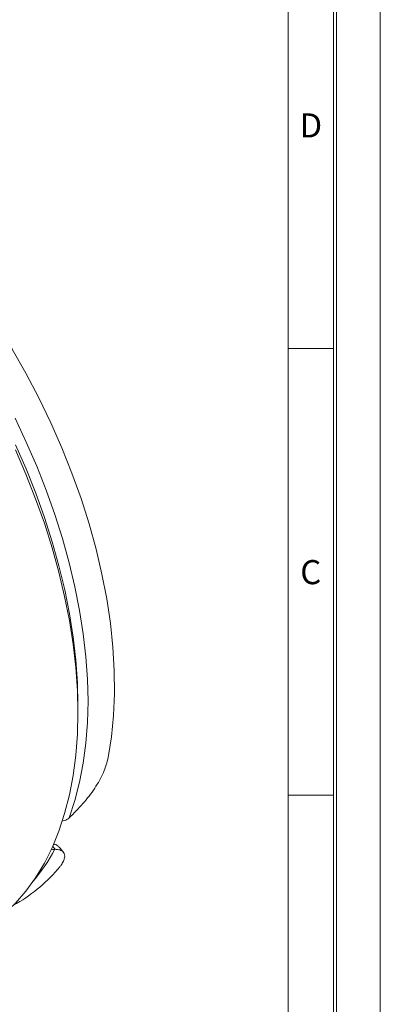
# Model space of a CAD drawing. Units: millimetres. Extents: x 0 to 840, y 0 to 594.
# Drawn here: x 765 to 840, y 161 to 365 of the extents above; entities that cross this region are included whole.
import ezdxf

# ---------------------------------------------------------------- set-up
doc = ezdxf.new("R2010")
doc.units = ezdxf.units.MM
doc.header["$LTSCALE"] = 2
doc.styles.add('SLDTEXTSTYLE1', font='TXT', dxfattribs={"width": 0.605})

msp = doc.modelspace()

# ---------------------------------------------------------------- linework, layer by layer
at = {"color": 8, "linetype": 'Continuous', "lineweight": 0}
for p, q in [((840, 0), (840, 594)), ((830.3, 9.7), (830.3, 584.3)), ((830.9, 9.1), (830.9, 584.9)), ((820.9, 19.1), (820.9, 574.9)), ((820.9, 297), (830.3, 297)), ((820.9, 204.37), (830.3, 204.37))]:
    msp.add_line(p, q, dxfattribs=at)
at = {"color": 7, "linetype": 'Continuous', "lineweight": 15}
msp.add_line((777.32, 221.49), (777.32, 223.12), dxfattribs=at)
at = {"color": 7, "linetype": 'Continuous', "lineweight": 15, "flags": 128}
for points in [[(754.2, 311.21), (757.52, 306.56), (760.68, 301.78), (763.7, 296.87), (766.54, 291.87), (769.21, 286.77), (771.7, 281.61), (773.99, 276.4), (776.08, 271.16), (777.97, 265.9), (779.63, 260.65), (781.08, 255.42), (782.3, 250.23), (783.3, 245.09), (784.05, 240.03), (784.58, 235.07), (784.86, 230.21), (784.91, 225.48), (784.72, 220.89), (784.29, 216.46), (783.62, 212.21)], [(764.28, 282.55), (766.62, 277.61), (768.78, 272.63), (770.76, 267.62), (772.55, 262.59), (774.14, 257.57), (775.52, 252.58), (776.71, 247.61), (777.68, 242.7), (778.44, 237.85), (778.98, 233.09), (779.3, 228.43), (779.41, 223.87), (779.3, 219.44), (778.97, 215.16), (778.43, 211.02), (777.67, 207.05), (776.69, 203.27), (775.51, 199.67)], [(777.32, 221.49), (777.21, 226.11), (776.88, 230.84), (776.33, 235.67), (775.56, 240.59), (774.57, 245.57), (773.38, 250.6), (771.97, 255.67), (770.36, 260.76), (768.55, 265.86), (766.54, 270.94), (764.35, 275.99)], [(764.39, 277.02), (766.57, 272.03), (768.57, 267), (770.38, 261.97), (771.98, 256.93), (773.39, 251.92), (774.58, 246.94), (775.56, 242.01), (776.33, 237.15), (776.88, 232.37), (777.21, 227.69), (777.32, 223.12)], [(756.71, 175.93), (756.72, 175.94), (759.43, 177.68), (761.97, 179.69), (764.35, 181.97), (766.54, 184.49), (768.55, 187.26), (770.36, 190.26), (771.97, 193.49), (773.38, 196.93), (774.57, 200.58), (775.56, 204.43), (776.33, 208.45), (776.88, 212.65), (777.21, 217), (777.32, 221.49)], [(772.57, 193.16), (772.1, 193.71), (772.08, 193.75)]]:
    msp.add_lwpolyline(points, dxfattribs=at)
at = {"color": 7, "linetype": 'Continuous', "lineweight": 15}
for centre, radius, start, end in [((737.66, 212.13), 39.72, 320.0633, 331.4874), ((747.68, 211.06), 33.69, 298.9135, 319.0028)]:
    msp.add_arc(centre, radius, start, end, dxfattribs=at)
for points, knots in [([(783.62, 212.21), (783.35, 211.17), (782.79, 209.1), (780.89, 205.81), (778.45, 202.59), (776.49, 200.64), (775.51, 199.67)], [0, 0, 0, 0, 0.250755, 0.50123, 0.751023, 1, 1, 1, 1]), ([(775.51, 199.67), (775.2, 199.45), (774.73, 199.12), (774.17, 199.02), (773.98, 198.99)], [0, 0, 0, 0, 0.664851, 1, 1, 1, 1]), ([(772.26, 194.21), (772.39, 194.19), (772.68, 194.13), (773.11, 193.98), (773.25, 193.73), (773.32, 193.59)], [0, 0, 0, 0, 0.256305, 0.566835, 1, 1, 1, 1]), ([(771.8, 193.22), (771.82, 193.21), (772.12, 193.09), (772.35, 193.13), (772.57, 193.16)], [0, 0, 0, 0, 0.080975, 1, 1, 1, 1]), ([(772.57, 193.16), (772.75, 193.15), (773.12, 193.13), (773.57, 193.03), (774.02, 192.83), (774.38, 192.51), (774.59, 192.02), (774.58, 191.42), (774.37, 190.81), (774.1, 190.29), (773.83, 189.87), (773.49, 189.42), (773.24, 189.12), (773.11, 188.96)], [0, 0, 0, 0, 0.083153, 0.16543, 0.248849, 0.374176, 0.498537, 0.623681, 0.748975, 0.813584, 0.874487, 0.93719, 1, 1, 1, 1]), ([(774.3, 192.55), (774.15, 192.74), (773.86, 193.1), (773.57, 193.47), (773.42, 193.65)], [0, 0, 0, 0, 0.500019, 1, 1, 1, 1])]:
    msp.add_open_spline(points, degree=3, knots=knots, dxfattribs=at)

# ---------------------------------------------------------------- texts
at = {"color": 8, "linetype": 'Continuous', "lineweight": 0, "char_height": 5, "attachment_point": 2, "style": 'SLDTEXTSTYLE1'}
for s, insert in [('D', (825.6, 345.76)), ('C', (825.58, 253.13))]:
    msp.add_mtext(s, dxfattribs=dict(at, insert=insert))

doc.saveas('drawing.dxf')
